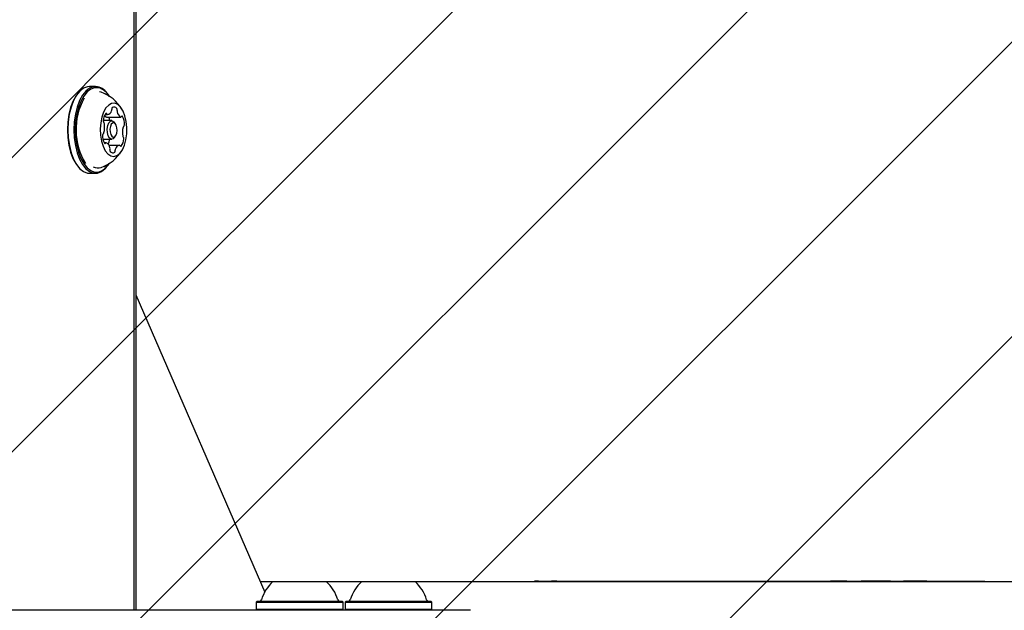
# Model space of a CAD drawing. Units: millimetres. Extents: x 550 to 1511, y 68 to 1865.
# Drawn here: x 1021 to 1045, y 1391 to 1405 of the extents above; entities that cross this region are included whole.
import ezdxf

# ---------------------------------------------------------------- set-up
doc = ezdxf.new("R2010")
doc.units = ezdxf.units.MM
doc.header["$LTSCALE"] = 100

msp = doc.modelspace()

# ---------------------------------------------------------------- hatches: boundary and pattern name
at = {"linetype": 'Continuous'}
h = msp.add_hatch(dxfattribs=at)
h.set_pattern_fill('ANSI31', scale=1.6, style=0)
h.paths.add_polyline_path([(1440.569, 225.72), (1440.569, 1744.761), (593.517, 1744.761), (593.517, 225.72)], flags=0)

# ---------------------------------------------------------------- linework, layer by layer
at = {"color": 7, "linetype": 'Continuous', "lineweight": 25}
for p, q in [((1023.812, 1405.473), (1023.812, 1390.558)), ((1023.861, 1405.558), (1023.861, 1390.558)), ((1022.881, 1403.331), (1022.734, 1403.331)), ((1022.428, 1403.136), (1022.414, 1403.116)), ((1023.013, 1403.189), (1022.976, 1403.199)), ((1023.2, 1403.116), (1023.186, 1403.136)), ((1023.112, 1402.646), (1023.173, 1402.646)), ((1023.275, 1402.498), (1023.068, 1402.498)), ((1023.152, 1402.586), (1023.499, 1402.586)), ((1023.369, 1402.416), (1023.34, 1402.457)), ((1023.34, 1402.089), (1023.369, 1402.13)), ((1023.061, 1402.048), (1023.275, 1402.048)), ((1023.137, 1401.96), (1023.092, 1401.96)), ((1023.203, 1401.9), (1023.464, 1401.9)), ((1022.414, 1401.43), (1022.428, 1401.41)), ((1023.087, 1401.367), (1023.128, 1401.405)), ((1023.186, 1401.41), (1023.2, 1401.43)), ((1022.734, 1401.216), (1022.881, 1401.216)), ((1023.861, 1398.253), (1027.001, 1391.003)), ((1026.89, 1391.258), (1027.203, 1391.258)), ((1027.203, 1391.258), (1027.818, 1391.258)), ((1027.818, 1391.258), (1028.503, 1391.258)), ((1028.503, 1391.258), (1029.367, 1391.258)), ((1029.367, 1391.258), (1029.983, 1391.258)), ((1029.983, 1391.258), (1030.667, 1391.258)), ((1030.667, 1391.258), (1051.741, 1391.258)), ((1033.575, 1391.268), (1033.575, 1391.258)), ((1033.67, 1391.268), (1033.575, 1391.268)), ((1033.67, 1391.268), (1033.987, 1391.268)), ((1034.12, 1391.268), (1033.987, 1391.268)), ((1034.12, 1391.268), (1034.422, 1391.268)), ((1034.422, 1391.268), (1034.699, 1391.268)), ((1034.699, 1391.268), (1034.742, 1391.268)), ((1034.742, 1391.268), (1034.742, 1391.258)), ((1034.742, 1391.268), (1040.788, 1391.268)), ((1040.788, 1391.268), (1040.788, 1391.258)), ((1041.183, 1391.268), (1040.788, 1391.268)), ((1041.183, 1391.268), (1041.244, 1391.268)), ((1041.244, 1391.268), (1041.539, 1391.268)), ((1042.249, 1391.268), (1041.539, 1391.268)), ((1042.249, 1391.268), (1042.566, 1391.268)), ((1042.566, 1391.268), (1042.566, 1391.258)), ((1042.65, 1391.268), (1042.566, 1391.268)), ((1042.902, 1391.268), (1042.65, 1391.268)), ((1043.137, 1391.268), (1042.902, 1391.268)), ((1043.137, 1391.268), (1043.137, 1391.258)), ((1043.137, 1391.268), (1044.002, 1391.268)), ((1044.002, 1391.268), (1044.149, 1391.268)), ((1044.149, 1391.268), (1044.453, 1391.268)), ((1044.453, 1391.268), (1044.548, 1391.268)), ((1044.548, 1391.268), (1044.548, 1391.258)), ((1044.548, 1391.268), (1044.548, 1391.258)), ((1044.548, 1391.268), (1044.548, 1391.268)), ((1026.82, 1390.778), (1026.795, 1390.753)), ((1026.795, 1390.753), (1026.795, 1390.583)), ((1026.795, 1390.753), (1027.797, 1390.753)), ((1026.82, 1390.778), (1027.798, 1390.778)), ((1027.797, 1390.753), (1028.91, 1390.753)), ((1027.798, 1390.778), (1028.885, 1390.778)), ((1028.91, 1390.753), (1028.885, 1390.778)), ((1028.91, 1390.583), (1028.91, 1390.753)), ((1028.985, 1390.778), (1028.96, 1390.753)), ((1028.96, 1390.753), (1028.96, 1390.583)), ((1028.96, 1390.753), (1029.961, 1390.753)), ((1028.985, 1390.778), (1029.963, 1390.778)), ((1029.961, 1390.753), (1031.075, 1390.753)), ((1029.963, 1390.778), (1031.05, 1390.778)), ((1031.075, 1390.753), (1031.05, 1390.778)), ((1031.075, 1390.583), (1031.075, 1390.753)), ((1024.122, 1390.558), (1012.912, 1390.558)), ((1024.812, 1390.558), (1024.122, 1390.558)), ((1024.938, 1390.558), (1024.812, 1390.558)), ((1026.983, 1390.558), (1024.938, 1390.558)), ((1026.795, 1390.583), (1026.82, 1390.558)), ((1026.795, 1390.583), (1027.797, 1390.583)), ((1029.951, 1390.558), (1026.983, 1390.558)), ((1027.797, 1390.583), (1028.91, 1390.583)), ((1028.885, 1390.558), (1028.91, 1390.583)), ((1028.96, 1390.583), (1028.985, 1390.558)), ((1028.96, 1390.583), (1029.961, 1390.583)), ((1032.017, 1390.558), (1029.951, 1390.558)), ((1029.961, 1390.583), (1031.075, 1390.583)), ((1031.05, 1390.558), (1031.075, 1390.583))]:
    msp.add_line(p, q, dxfattribs=at)
at = {"color": 7, "linetype": 'Continuous', "lineweight": 25, "flags": 128}
for points in [[(1022.734, 1403.331), (1022.685, 1403.326), (1022.589, 1403.29), (1022.498, 1403.219), (1022.415, 1403.117), (1022.343, 1402.985), (1022.284, 1402.829), (1022.24, 1402.655), (1022.214, 1402.467), (1022.205, 1402.273), (1022.214, 1402.078), (1022.241, 1401.891), (1022.284, 1401.716), (1022.343, 1401.56), (1022.415, 1401.429), (1022.498, 1401.326), (1022.589, 1401.256), (1022.685, 1401.22), (1022.734, 1401.216)], [(1022.929, 1403.326), (1022.832, 1403.326), (1022.736, 1403.29), (1022.645, 1403.219), (1022.562, 1403.117), (1022.49, 1402.985), (1022.431, 1402.829), (1022.388, 1402.655), (1022.361, 1402.467), (1022.352, 1402.273), (1022.361, 1402.078), (1022.388, 1401.891), (1022.431, 1401.716), (1022.49, 1401.56), (1022.562, 1401.429), (1022.645, 1401.326), (1022.736, 1401.256), (1022.832, 1401.22), (1022.93, 1401.22), (1023.026, 1401.256), (1023.117, 1401.327), (1023.186, 1401.41)], [(1022.414, 1403.116), (1022.401, 1403.097), (1022.33, 1402.968), (1022.273, 1402.816), (1022.23, 1402.646), (1022.204, 1402.462), (1022.196, 1402.273), (1022.204, 1402.083), (1022.231, 1401.9), (1022.273, 1401.729), (1022.33, 1401.577), (1022.401, 1401.449), (1022.414, 1401.43)], [(1022.95, 1403.301), (1022.855, 1403.301), (1022.761, 1403.266), (1022.672, 1403.197), (1022.591, 1403.097), (1022.521, 1402.968), (1022.463, 1402.816), (1022.421, 1402.646), (1022.395, 1402.462), (1022.386, 1402.273), (1022.395, 1402.083), (1022.421, 1401.9), (1022.464, 1401.729), (1022.521, 1401.577), (1022.591, 1401.449), (1022.672, 1401.349), (1022.761, 1401.28), (1022.855, 1401.245), (1022.95, 1401.245), (1023.044, 1401.28), (1023.133, 1401.349), (1023.214, 1401.449), (1023.218, 1401.457)], [(1023.128, 1403.141), (1023.125, 1403.144), (1023.111, 1403.157)], [(1023.348, 1402.92), (1023.272, 1402.917), (1023.2, 1402.878), (1023.133, 1402.807), (1023.076, 1402.707), (1023.033, 1402.584), (1023.005, 1402.444), (1022.993, 1402.295), (1022.999, 1402.145), (1023.023, 1402.001), (1023.062, 1401.872), (1023.115, 1401.765), (1023.179, 1401.685), (1023.251, 1401.637), (1023.326, 1401.623), (1023.401, 1401.644), (1023.471, 1401.699), (1023.533, 1401.785), (1023.583, 1401.898), (1023.62, 1402.03), (1023.639, 1402.176), (1023.642, 1402.327), (1023.627, 1402.475), (1023.595, 1402.612), (1023.549, 1402.73), (1023.49, 1402.825), (1023.422, 1402.889), (1023.348, 1402.92)], [(1023.157, 1402.661), (1023.154, 1402.666), (1023.151, 1402.671), (1023.148, 1402.674), (1023.144, 1402.676), (1023.141, 1402.676), (1023.137, 1402.676), (1023.134, 1402.674), (1023.13, 1402.671)], [(1023.539, 1402.596), (1023.536, 1402.6), (1023.533, 1402.603), (1023.529, 1402.605), (1023.526, 1402.605), (1023.522, 1402.605), (1023.518, 1402.603), (1023.515, 1402.6), (1023.512, 1402.596)], [(1023.152, 1402.586), (1023.151, 1402.586), (1023.149, 1402.587)], [(1023.264, 1402.049), (1023.222, 1402.074), (1023.188, 1402.129), (1023.167, 1402.206), (1023.163, 1402.294), (1023.175, 1402.378), (1023.203, 1402.446), (1023.241, 1402.488), (1023.285, 1402.497), (1023.327, 1402.472), (1023.34, 1402.457)], [(1023.31, 1402.099), (1023.344, 1402.106), (1023.374, 1402.138), (1023.395, 1402.191), (1023.405, 1402.257), (1023.402, 1402.325), (1023.385, 1402.385), (1023.359, 1402.428), (1023.326, 1402.447), (1023.292, 1402.44), (1023.262, 1402.408), (1023.241, 1402.355), (1023.231, 1402.289), (1023.234, 1402.221), (1023.251, 1402.161), (1023.277, 1402.118), (1023.31, 1402.099)], [(1023.097, 1401.95), (1023.1, 1401.946), (1023.103, 1401.943), (1023.107, 1401.941), (1023.111, 1401.941), (1023.114, 1401.941), (1023.118, 1401.943), (1023.121, 1401.946), (1023.124, 1401.95)], [(1023.34, 1402.089), (1023.308, 1402.058), (1023.264, 1402.049)], [(1023.479, 1401.885), (1023.482, 1401.88), (1023.485, 1401.875), (1023.488, 1401.872), (1023.492, 1401.87), (1023.495, 1401.87), (1023.499, 1401.87), (1023.502, 1401.872), (1023.506, 1401.875)]]:
    msp.add_lwpolyline(points, dxfattribs=at)
at = {"color": 7, "linetype": 'Continuous', "lineweight": 25}
for centre, radius, start, end in [((1022.82, 1402.91), 0.43, 31.7675, 75.3357), ((1022.818, 1402.857), 0.463, 30.0895, 73.4291), ((1022.694, 1402.273), 0.97, 30.9892, 70.8176), ((1023.983, 1402.278), 1.58, 151.0604, 211.3621), ((1023.333, 1402.757), 0.0748, 32.369, 126.7169), ((1023.379, 1402.484), 0.312, 143.0016, 178.0452), ((1023.188, 1402.685), 0.106, 214.7419, 248.4923), ((1023.177, 1402.666), 0.0208, 194.4258, 257.9943), ((1023.154, 1402.765), 0.12, 278.8481, 346.4461), ((1023.201, 1402.763), 0.0746, 339.1831, 5.623), ((1023.33, 1402.78), 0.0556, 138.1967, 189.6781), ((1023.341, 1402.761), 0.0664, 347.2538, 32.7087), ((1023.484, 1402.732), 0.08, 169.5918, 194.8056), ((1023.578, 1402.739), 0.174, 189.0693, 241.4435), ((1023.498, 1402.601), 0.0149, 258.2919, 338.2955), ((1023.197, 1402.413), 0.388, 357.8704, 28.0641), ((1023.123, 1402.485), 0.0555, 170.3535, 221.9298), ((1023.054, 1402.419), 0.0401, 6.4192, 46.8138), ((1022.628, 1402.337), 0.474, 344.1893, 10.5271), ((1022.91, 1402.437), 0.324, 10.814, 27.33), ((1023.58, 1402.333), 0.0283, 118.1951, 169.5101), ((1023.541, 1402.393), 0.0433, 306.0315, 7.56), ((1023.095, 1402.153), 0.0433, 126.0315, 187.56), ((1023.439, 1402.133), 0.388, 177.8704, 208.0641), ((1023.056, 1402.213), 0.0283, 298.1951, 349.5101), ((1024.008, 1402.209), 0.474, 164.1893, 190.5271), ((1023.582, 1402.127), 0.0401, 186.4192, 226.8138), ((1023.138, 1401.945), 0.0149, 78.2919, 158.2955), ((1023.058, 1401.807), 0.174, 9.0693, 61.4435), ((1022.845, 1402.077), 0.378, 335.6999, 356.2119), ((1023.482, 1401.781), 0.12, 98.8481, 166.4461), ((1023.459, 1401.88), 0.0208, 14.4258, 77.9943), ((1023.257, 1402.062), 0.312, 323.0016, 358.0452), ((1023.514, 1402.061), 0.0555, 350.3535, 41.9298), ((1022.694, 1402.273), 0.97, 289.1824, 329.0108), ((1023.152, 1401.814), 0.08, 349.5918, 14.8056), ((1023.295, 1401.785), 0.0664, 167.2538, 212.7087), ((1023.303, 1401.789), 0.0748, 212.369, 306.7169), ((1023.306, 1401.766), 0.0556, 318.1967, 9.6781), ((1023.435, 1401.783), 0.0746, 159.1831, 185.623), ((1022.933, 1401.585), 0.242, 243.1419, 289.3282), ((1027.852, 1390.538), 0.97, 132.0585, 163.4712), ((1027.853, 1390.538), 0.97, 16.5288, 47.9415), ((1030.017, 1390.538), 0.97, 132.0585, 163.4712), ((1030.017, 1390.538), 0.97, 16.5288, 47.9415), ((1026.875, 1390.828), 0.05, 270, 343.4712), ((1028.831, 1390.828), 0.05, 196.5288, 270), ((1029.039, 1390.828), 0.05, 270, 343.4712), ((1030.995, 1390.828), 0.05, 196.5288, 270)]:
    msp.add_arc(centre, radius, start, end, dxfattribs=at)

doc.saveas('drawing.dxf')
